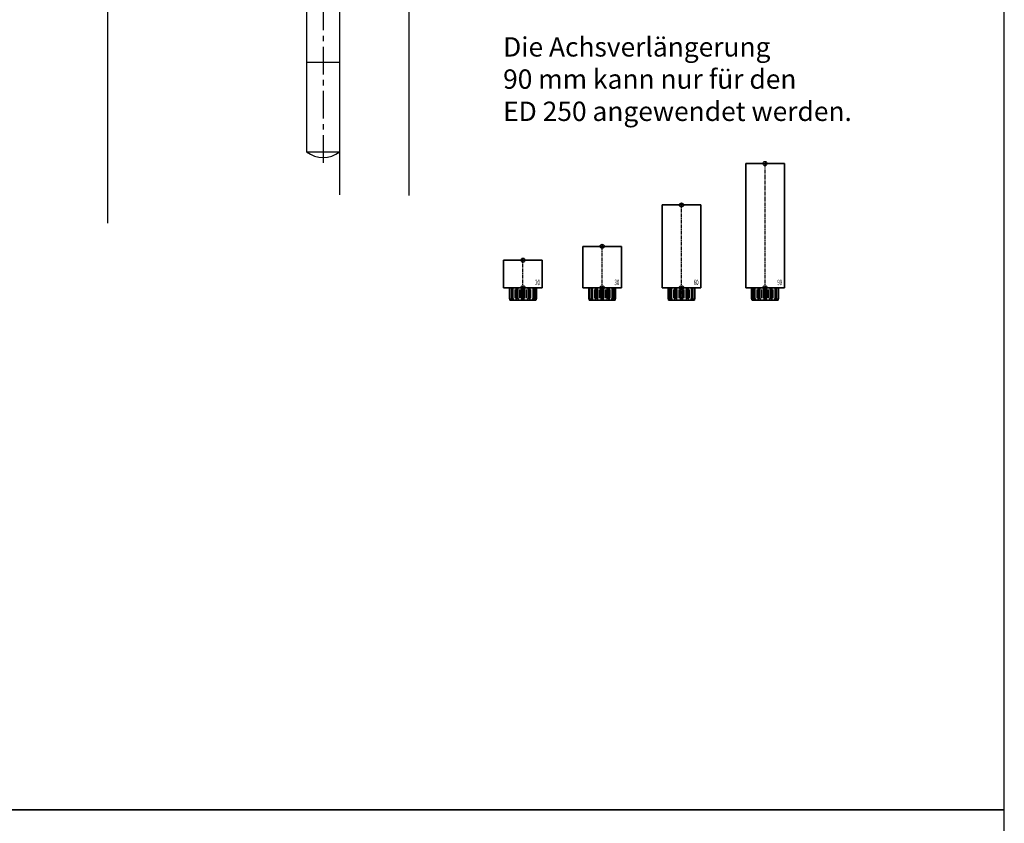
# Model space of a CAD drawing. Units: millimetres. Extents: x 0 to 2670, y 0 to 6262.
# Drawn here: x 1957 to 2670, y 2495 to 3077 of the extents above; entities that cross this region are included whole.
import ezdxf
from ezdxf.enums import TextEntityAlignment as Align

# ---------------------------------------------------------------- set-up
doc = ezdxf.new("R2010")
doc.units = ezdxf.units.MM
doc.linetypes.add('MITTEX2', pattern=[4, 2.5, -0.5, 0.5, -0.5])
for name, color, linetype in [('01_BLOCKFANG', 2, 'Continuous'), ('02_BEMASSUNG', 4, 'Continuous'), ('03_MITTELLINIE', 1, 'MITTEX2'), ('07_BESCHRIFTUNG', 2, 'Continuous'), ('09_BAU-VORGABE', 7, 'Continuous'), ('4', 7, 'Continuous'), ('Konstruktion', 31, 'Continuous')]:
    doc.layers.add(name, color=color, linetype=linetype)
doc.layers.add('AF', color=210, linetype='Continuous', plot=False)
doc.styles.add('Bemassungstext (DORMA)', font='isocpeur.ttf')
doc.styles.get("Standard").update_dxf_attribs({"font": 'arial.ttf'})

# ---------------------------------------------------------------- blocks, each defined once
blk = doc.blocks.new('BAND')
at = {"layer": '03_MITTELLINIE', "ltscale": 8}
blk.add_line((0, 10), (0, -140), dxfattribs=at)
at = {"layer": '09_BAU-VORGABE', "ltscale": 10}
blk.add_line((-12, -65), (12, -65), dxfattribs=at)
blk.add_lwpolyline([(12, 0), (-12, 0), (-12, -130), (12, -130)], close=True, dxfattribs=at)
for centre, start, end in [((0, -15.39538), 52.065211, 127.93479), ((0, -114.60462), 232.06521, 307.93479)]:
    blk.add_arc(centre, 19.51968, start, end, dxfattribs=at)
blk = doc.blocks.new('Blockfang')
at = {"layer": '01_BLOCKFANG'}
for p, q in [((-1.48, 0), (1.48, 0)), ((0, 1.48), (0, -1.48))]:
    blk.add_line(p, q, dxfattribs=at)
blk.add_circle((0, 0), 1.48, dxfattribs=at)
blk = doc.blocks.new('Tuer_SA')
at = {"layer": '09_BAU-VORGABE'}
h = blk.add_hatch(dxfattribs=at)
h.set_pattern_fill('ANSI33', color=256, scale=80, style=0)
h.set_pattern_definition([(45, (-2113.115, -599.467), (-14.14214, 14.14214), []), (45, (-2098.973, -599.467), (-14.14214, 14.14214), [10, -5])])
h.paths.add_polyline_path([(-50, 143.42), (319.02, 143.42), (319.02, 211.45), (-50, 211.45)])
at = {"layer": '03_MITTELLINIE', "ltscale": 10}
for p, q in [((0, 113.03), (-89.77, 113.03)), ((0, 83.03), (-89.77, 83.03)), ((0, 53.03), (-89.77, 53.03)), ((0, 43.03), (-89.77, 43.03)), ((0, 23.03), (-89.77, 23.03)), ((-1, 5), (-90.77, 5))]:
    blk.add_line(p, q, dxfattribs=at)
at = {"layer": '09_BAU-VORGABE'}
for p, q in [((319.02, 211.45), (-50, 211.45)), ((-50, 143.42), (319.02, 143.42)), ((-50, -323.55), (-50, 10)), ((-50, 10), (-35, 10)), ((-35, 10), (-35, -6.5)), ((-35, -6.5), (0, -6.5)), ((0, -6.5), (0, -324.02))]:
    blk.add_line(p, q, dxfattribs=at)
blk.add_lwpolyline([(0, 143.42), (0, 5), (-35, 5), (-35, 15), (-50, 15), (-50, 211.45)], dxfattribs=at)
at = {"layer": '01_BLOCKFANG'}
for p in [(0, 113.03), (0, 83.03), (0, 53.03), (0, 43.03), (0, 23.03)]:
    blk.add_blockref('Blockfang', p, dxfattribs=at)
at = {"layer": '09_BAU-VORGABE'}
blk.add_blockref('BAND', (-62, -162.42), dxfattribs=at)
at = {"layer": '02_BEMASSUNG', "char_height": 10, "attachment_point": 6, "style": 'Bemassungstext (DORMA)'}
for s, insert, width in [('Achsverl. 90', (-94.77, 113.59), 276.682), ('Achsverl. 60', (-94.77, 83.28), 276.682), ('Achsverl. 30 ', (-94.77, 54.14), 276.682), ('Achsverl. 20 ', (-94.77, 43.19), 276.682), ('Standard', (-94.77, 23.84), 276.682), ('UK Zarge', (-95.77, 6.08), 298.3543)]:
    blk.add_mtext(s, dxfattribs=dict(at, insert=insert, width=width))
blk = doc.blocks.new('HEBELAUGE_20_Kreuzberg')
at = {"color": 7, "linetype": 'Continuous', "lineweight": 35}
for p, q in [((-14, 20), (-14, 0)), ((-14, 20), (0, 20)), ((0, 20), (14, 20)), ((14, 0), (14, 20)), ((-14, 0), (0, 0)), ((-9.75, 0), (-9.75, -7.5)), ((-9.47, 0), (-9.47, -7.5)), ((-8.09, 0), (-8.09, -7.5)), ((-7.32, 0), (-7.32, -7.5)), ((-4.94, 0), (-4.94, -9)), ((-4.84, 0), (-4.84, -7.5)), ((-3.71, 0), (-3.71, -7.5)), ((-0.62, 0), (-0.62, -7.5)), ((0, 0), (14, 0)), ((0.62, 0), (0.62, -7.5)), ((3.71, 0), (3.71, -7.5)), ((4.84, 0), (4.84, -7.5)), ((4.94, -9), (4.94, 0)), ((7.32, 0), (7.32, -7.5)), ((8.09, 0), (8.09, -7.5)), ((9.47, 0), (9.47, -7.5)), ((9.75, 0), (9.75, -7.5)), ((-9.4, -9), (-9.75, -7.5)), ((-9.75, -7.5), (-9.47, -7.5)), ((-9.47, -7.5), (-8.99, -9)), ((-9.4, -9), (-8.99, -9)), ((-7.94, -9), (-8.09, -7.5)), ((-8.09, -7.5), (-7.32, -7.5)), ((-7.94, -9), (-6.8, -9)), ((-7.32, -7.5), (-6.8, -9)), ((-4.91, -9), (-4.84, -7.5)), ((-4.91, -9), (-3.27, -9)), ((-4.84, -7.5), (-3.71, -7.5)), ((-3.71, -7.5), (-3.27, -9)), ((-0.91, -9), (-0.62, -7.5)), ((-0.91, -9), (0.91, -9)), ((-0.62, -7.5), (0.62, -7.5)), ((0.62, -7.5), (0.91, -9)), ((3.27, -9), (3.71, -7.5)), ((3.27, -9), (4.91, -9)), ((3.71, -7.5), (4.84, -7.5)), ((4.84, -7.5), (4.91, -9)), ((6.8, -9), (7.32, -7.5)), ((6.8, -9), (7.94, -9)), ((7.32, -7.5), (8.09, -7.5)), ((8.09, -7.5), (7.94, -9)), ((8.99, -9), (9.47, -7.5)), ((8.99, -9), (9.4, -9)), ((9.75, -7.5), (9.4, -9)), ((9.47, -7.5), (9.75, -7.5))]:
    blk.add_line(p, q, dxfattribs=at)
at = {"color": 8, "linetype": 'Continuous', "lineweight": 18}
for p, q in [((-5.86, -1.35), (-5.86, -7.65)), ((-5.66, -1.35), (-5.66, -7.65)), ((-5, -1.35), (-5, -7.65)), ((-2.51, -1.35), (-2.51, -7.65)), ((-2.32, -1.35), (-2.32, -7.65)), ((-1.49, -1.35), (-1.49, -7.65)), ((-1.34, -1.35), (-1.34, -7.65)), ((1.34, -1.35), (1.34, -7.65)), ((1.49, -1.35), (1.49, -7.65)), ((2.32, -1.35), (2.32, -7.65)), ((2.51, -1.35), (2.51, -7.65)), ((5, -1.35), (5, -7.65)), ((5.66, -1.35), (5.66, -7.65)), ((5.86, -1.35), (5.86, -7.65)), ((-8.04, -8.14), (-8.04, -8.85)), ((8.04, -8.14), (8.04, -8.85))]:
    blk.add_line(p, q, dxfattribs=at)
at = {"color": 7, "linetype": 'Continuous', "lineweight": 35}
for points, knots in [([(-8.99, -9), (-8.81, -9), (-8.5, -9), (-8.18, -9), (-8.04, -9)], [0, 0, 0, 0, 0.570274, 1, 1, 1, 1]), ([(-8.04, -9), (-8.02, -9), (-7.99, -9), (-7.95, -9), (-7.94, -9)], [0, 0, 0, 0, 0.5277315, 1, 1, 1, 1]), ([(-6.8, -9), (-6.62, -9), (-6.3, -9), (-5.99, -9), (-5.86, -9)], [0, 0, 0, 0, 0.570274, 1, 1, 1, 1]), ([(-5.86, -9), (-5.84, -9), (-5.8, -9), (-5.73, -9), (-5.69, -9), (-5.66, -9)], [0, 0, 0, 0, 0.292746, 0.566098, 1, 1, 1, 1]), ([(-5.66, -9), (-5.54, -9), (-5.34, -9), (-5.12, -9), (-5.03, -9)], [0, 0, 0, 0, 0.584921, 1, 1, 1, 1]), ([(-3.27, -9), (-3.12, -9), (-2.85, -9), (-2.61, -9), (-2.51, -9)], [0, 0, 0, 0, 0.5702745, 1, 1, 1, 1]), ([(-2.51, -9), (-2.49, -9), (-2.46, -9), (-2.39, -9), (-2.35, -9), (-2.32, -9)], [0, 0, 0, 0, 0.292756, 0.566106, 1, 1, 1, 1]), ([(-2.32, -9), (-2.16, -9), (-1.89, -9), (-1.61, -9), (-1.49, -9)], [0, 0, 0, 0, 0.559963, 1, 1, 1, 1]), ([(-1.49, -9), (-1.47, -9), (-1.43, -9), (-1.37, -9), (-1.35, -9), (-1.34, -9)], [0, 0, 0, 0, 0.29273, 0.566098, 1, 1, 1, 1]), ([(-1.34, -9), (-1.27, -9), (-1.15, -9), (-0.98, -9), (-0.91, -9)], [0, 0, 0, 0, 0.5494377, 1, 1, 1, 1]), ([(0.91, -9), (1, -9), (1.17, -9), (1.29, -9), (1.34, -9)], [0, 0, 0, 0, 0.570272, 1, 1, 1, 1]), ([(1.34, -9), (1.34, -9), (1.36, -9), (1.41, -9), (1.46, -9), (1.49, -9)], [0, 0, 0, 0, 0.292753, 0.566104, 1, 1, 1, 1]), ([(1.49, -9), (1.64, -9), (1.92, -9), (2.2, -9), (2.32, -9)], [0, 0, 0, 0, 0.559961, 1, 1, 1, 1]), ([(2.32, -9), (2.34, -9), (2.37, -9), (2.44, -9), (2.48, -9), (2.51, -9)], [0, 0, 0, 0, 0.292726, 0.566098, 1, 1, 1, 1]), ([(2.51, -9), (2.64, -9), (2.88, -9), (3.15, -9), (3.27, -9)], [0, 0, 0, 0, 0.5494352, 1, 1, 1, 1]), ([(5.03, -9), (5.14, -9), (5.36, -9), (5.57, -9), (5.66, -9)], [0, 0, 0, 0, 0.541053, 1, 1, 1, 1]), ([(5.66, -9), (5.68, -9), (5.71, -9), (5.78, -9), (5.83, -9), (5.86, -9)], [0, 0, 0, 0, 0.2927298, 0.5660828, 1, 1, 1, 1]), ([(5.86, -9), (6.03, -9), (6.34, -9), (6.66, -9), (6.8, -9)], [0, 0, 0, 0, 0.549437, 1, 1, 1, 1]), ([(7.94, -9), (7.95, -9), (7.97, -9), (8.01, -9), (8.04, -9)], [0, 0, 0, 0, 0.227715, 1, 1, 1, 1]), ([(8.04, -9), (8.22, -9), (8.54, -9), (8.85, -9), (8.99, -9)], [0, 0, 0, 0, 0.549434, 1, 1, 1, 1])]:
    blk.add_open_spline(points, degree=3, knots=knots, dxfattribs=at)
at = {"layer": '03_MITTELLINIE'}
blk.add_line((0, -9), (0, 21.48), dxfattribs=at)
at = {"layer": '01_BLOCKFANG'}
for p in [(0, 20), (0, 0)]:
    blk.add_blockref('Blockfang', p, dxfattribs=at)
at = {"layer": '07_BESCHRIFTUNG', "width": 0.5625}
blk.add_text('20', height=4, dxfattribs=at).set_placement((10.61, 3.9), align=Align.MIDDLE_CENTER)
blk = doc.blocks.new('HEBELAUGE_30_Kreuzberg')
at = {"color": 7, "linetype": 'Continuous', "lineweight": 35}
for p, q in [((-14, 30), (-14, 0)), ((-14, 30), (0, 30)), ((0, 30), (14, 30)), ((14, 0), (14, 30)), ((-14, 0), (0, 0)), ((-9.75, -7.5), (-9.75, 0)), ((-9.47, -7.5), (-9.47, 0)), ((-8.09, -7.5), (-8.09, 0)), ((-7.32, -7.5), (-7.32, 0)), ((-4.94, 0), (-4.94, -9)), ((-4.84, -7.5), (-4.84, 0)), ((-3.71, -7.5), (-3.71, 0)), ((-0.62, -7.5), (-0.62, 0)), ((0, 0), (14, 0)), ((0.62, -7.5), (0.62, 0)), ((3.71, -7.5), (3.71, 0)), ((4.84, -7.5), (4.84, 0)), ((4.94, -9), (4.94, 0)), ((7.32, -7.5), (7.32, 0)), ((8.09, -7.5), (8.09, 0)), ((9.47, -7.5), (9.47, 0)), ((9.75, -7.5), (9.75, 0)), ((-9.4, -9), (-9.75, -7.5)), ((-9.47, -7.5), (-9.75, -7.5)), ((-9.47, -7.5), (-8.99, -9)), ((-8.99, -9), (-9.4, -9)), ((-7.94, -9), (-8.09, -7.5)), ((-7.32, -7.5), (-8.09, -7.5)), ((-6.8, -9), (-7.94, -9)), ((-7.32, -7.5), (-6.8, -9)), ((-4.91, -9), (-4.84, -7.5)), ((-3.27, -9), (-4.91, -9)), ((-3.71, -7.5), (-4.84, -7.5)), ((-3.71, -7.5), (-3.27, -9)), ((-0.91, -9), (-0.62, -7.5)), ((0.91, -9), (-0.91, -9)), ((0.62, -7.5), (-0.62, -7.5)), ((0.62, -7.5), (0.91, -9)), ((3.27, -9), (3.71, -7.5)), ((4.91, -9), (3.27, -9)), ((4.84, -7.5), (3.71, -7.5)), ((4.84, -7.5), (4.91, -9)), ((6.8, -9), (7.32, -7.5)), ((7.94, -9), (6.8, -9)), ((8.09, -7.5), (7.32, -7.5)), ((8.09, -7.5), (7.94, -9)), ((8.99, -9), (9.47, -7.5)), ((9.4, -9), (8.99, -9)), ((9.75, -7.5), (9.4, -9)), ((9.75, -7.5), (9.47, -7.5))]:
    blk.add_line(p, q, dxfattribs=at)
at = {"color": 8, "linetype": 'Continuous', "lineweight": 18}
for p, q in [((-5.86, -7.65), (-5.86, -1.35)), ((-5.66, -7.65), (-5.66, -1.35)), ((-5, -7.65), (-5, -1.35)), ((-2.51, -7.65), (-2.51, -1.35)), ((-2.32, -7.65), (-2.32, -1.35)), ((-1.49, -7.65), (-1.49, -1.35)), ((-1.34, -7.65), (-1.34, -1.35)), ((1.34, -7.65), (1.34, -1.35)), ((1.49, -7.65), (1.49, -1.35)), ((2.32, -7.65), (2.32, -1.35)), ((2.51, -7.65), (2.51, -1.35)), ((5, -7.65), (5, -1.35)), ((5.66, -7.65), (5.66, -1.35)), ((5.86, -7.65), (5.86, -1.35)), ((-8.04, -8.85), (-8.04, -8.14)), ((8.04, -8.85), (8.04, -8.14))]:
    blk.add_line(p, q, dxfattribs=at)
at = {"color": 7, "linetype": 'Continuous', "lineweight": 35}
for points, knots in [([(-8.99, -9), (-8.81, -9), (-8.5, -9), (-8.18, -9), (-8.04, -9)], [0, 0, 0, 0, 0.570273, 1, 1, 1, 1]), ([(-8.04, -9), (-8.03, -9), (-7.99, -9), (-7.95, -9), (-7.94, -9), (-7.94, -9)], [0, 0, 0, 0, 0.507772, 0.992234, 1, 1, 1, 1]), ([(-6.8, -9), (-6.62, -9), (-6.3, -9), (-5.99, -9), (-5.86, -9)], [0, 0, 0, 0, 0.570274, 1, 1, 1, 1]), ([(-5.86, -9), (-5.84, -9), (-5.8, -9), (-5.73, -9), (-5.69, -9), (-5.66, -9)], [0, 0, 0, 0, 0.282286, 0.551617, 1, 1, 1, 1]), ([(-5.66, -9), (-5.54, -9), (-5.34, -9), (-5.12, -9), (-5.03, -9)], [0, 0, 0, 0, 0.584922, 1, 1, 1, 1]), ([(-3.27, -9), (-3.12, -9), (-2.85, -9), (-2.61, -9), (-2.51, -9)], [0, 0, 0, 0, 0.570274, 1, 1, 1, 1]), ([(-2.51, -9), (-2.49, -9), (-2.46, -9), (-2.4, -9), (-2.35, -9), (-2.32, -9)], [0, 0, 0, 0, 0.282286, 0.551616, 1, 1, 1, 1]), ([(-2.32, -9), (-2.16, -9), (-1.89, -9), (-1.61, -9), (-1.49, -9)], [0, 0, 0, 0, 0.559964, 1, 1, 1, 1]), ([(-1.49, -9), (-1.47, -9), (-1.43, -9), (-1.37, -9), (-1.35, -9), (-1.34, -9)], [0, 0, 0, 0, 0.282282, 0.551603, 1, 1, 1, 1]), ([(-1.34, -9), (-1.27, -9), (-1.15, -9), (-0.98, -9), (-0.91, -9)], [0, 0, 0, 0, 0.549437, 1, 1, 1, 1]), ([(0.91, -9), (1, -9), (1.17, -9), (1.29, -9), (1.34, -9)], [0, 0, 0, 0, 0.570273, 1, 1, 1, 1]), ([(1.34, -9), (1.34, -9), (1.36, -9), (1.41, -9), (1.46, -9), (1.49, -9)], [0, 0, 0, 0, 0.2822874, 0.5516145, 1, 1, 1, 1]), ([(1.49, -9), (1.64, -9), (1.92, -9), (2.2, -9), (2.32, -9)], [0, 0, 0, 0, 0.5599636, 1, 1, 1, 1]), ([(2.32, -9), (2.33, -9), (2.37, -9), (2.44, -9), (2.48, -9), (2.51, -9)], [0, 0, 0, 0, 0.282281, 0.551601, 1, 1, 1, 1]), ([(2.51, -9), (2.64, -9), (2.88, -9), (3.15, -9), (3.27, -9)], [0, 0, 0, 0, 0.5494369, 1, 1, 1, 1]), ([(5.03, -9), (5.14, -9), (5.36, -9), (5.57, -9), (5.66, -9)], [0, 0, 0, 0, 0.541054, 1, 1, 1, 1]), ([(5.66, -9), (5.68, -9), (5.71, -9), (5.78, -9), (5.83, -9), (5.86, -9)], [0, 0, 0, 0, 0.282281, 0.5516, 1, 1, 1, 1]), ([(5.86, -9), (6.03, -9), (6.34, -9), (6.66, -9), (6.8, -9)], [0, 0, 0, 0, 0.549437, 1, 1, 1, 1]), ([(7.94, -9), (7.95, -9), (7.97, -9), (8.01, -9), (8.04, -9)], [0, 0, 0, 0, 0.199393, 1, 1, 1, 1]), ([(8.04, -9), (8.22, -9), (8.54, -9), (8.85, -9), (8.99, -9)], [0, 0, 0, 0, 0.549437, 1, 1, 1, 1])]:
    blk.add_open_spline(points, degree=3, knots=knots, dxfattribs=at)
at = {"layer": '03_MITTELLINIE'}
blk.add_line((0, -9), (0, 31.48), dxfattribs=at)
at = {"layer": '01_BLOCKFANG'}
for p in [(0, 30), (0, 0)]:
    blk.add_blockref('Blockfang', p, dxfattribs=at)
at = {"layer": '07_BESCHRIFTUNG', "width": 0.5625}
blk.add_text('30', height=4, dxfattribs=at).set_placement((10.61, 3.9), align=Align.MIDDLE_CENTER)
blk = doc.blocks.new('HEBELAUGE_60_Kreuzberg')
at = {"color": 7, "linetype": 'Continuous', "lineweight": 35}
for p, q in [((-14, 60), (-14, 0)), ((-14, 60), (0, 60)), ((0, 60), (14, 60)), ((14, 0), (14, 60)), ((-14, 0), (0, 0)), ((-9.75, 0), (-9.75, -7.5)), ((-9.47, 0), (-9.47, -7.5)), ((-8.09, 0), (-8.09, -7.5)), ((-7.32, 0), (-7.32, -7.5)), ((-4.94, 0), (-4.94, -9)), ((-4.84, 0), (-4.84, -7.5)), ((-3.71, 0), (-3.71, -7.5)), ((-0.62, 0), (-0.62, -7.5)), ((0, 0), (14, 0)), ((0.62, 0), (0.62, -7.5)), ((3.71, 0), (3.71, -7.5)), ((4.84, 0), (4.84, -7.5)), ((4.94, -9), (4.94, 0)), ((7.32, 0), (7.32, -7.5)), ((8.09, 0), (8.09, -7.5)), ((9.47, 0), (9.47, -7.5)), ((9.75, 0), (9.75, -7.5)), ((-9.4, -9), (-9.75, -7.5)), ((-9.75, -7.5), (-9.47, -7.5)), ((-9.47, -7.5), (-8.99, -9)), ((-9.4, -9), (-8.99, -9)), ((-7.94, -9), (-8.09, -7.5)), ((-8.09, -7.5), (-7.32, -7.5)), ((-7.94, -9), (-6.8, -9)), ((-7.32, -7.5), (-6.8, -9)), ((-4.91, -9), (-4.84, -7.5)), ((-4.91, -9), (-3.27, -9)), ((-4.84, -7.5), (-3.71, -7.5)), ((-3.71, -7.5), (-3.27, -9)), ((-0.91, -9), (-0.62, -7.5)), ((-0.91, -9), (0.91, -9)), ((-0.62, -7.5), (0.62, -7.5)), ((0.62, -7.5), (0.91, -9)), ((3.27, -9), (3.71, -7.5)), ((3.27, -9), (4.91, -9)), ((3.71, -7.5), (4.84, -7.5)), ((4.84, -7.5), (4.91, -9)), ((6.8, -9), (7.32, -7.5)), ((6.8, -9), (7.94, -9)), ((7.32, -7.5), (8.09, -7.5)), ((8.09, -7.5), (7.94, -9)), ((8.99, -9), (9.47, -7.5)), ((8.99, -9), (9.4, -9)), ((9.75, -7.5), (9.4, -9)), ((9.47, -7.5), (9.75, -7.5))]:
    blk.add_line(p, q, dxfattribs=at)
at = {"color": 8, "linetype": 'Continuous', "lineweight": 18}
for p, q in [((-5.86, -1.35), (-5.86, -7.65)), ((-5.66, -1.35), (-5.66, -7.65)), ((-5, -1.35), (-5, -7.65)), ((-2.51, -1.35), (-2.51, -7.65)), ((-2.32, -1.35), (-2.32, -7.65)), ((-1.49, -1.35), (-1.49, -7.65)), ((-1.34, -1.35), (-1.34, -7.65)), ((1.34, -1.35), (1.34, -7.65)), ((1.49, -1.35), (1.49, -7.65)), ((2.32, -1.35), (2.32, -7.65)), ((2.51, -1.35), (2.51, -7.65)), ((5, -1.35), (5, -7.65)), ((5.66, -1.35), (5.66, -7.65)), ((5.86, -1.35), (5.86, -7.65)), ((-8.04, -8.14), (-8.04, -8.85)), ((8.04, -8.14), (8.04, -8.85))]:
    blk.add_line(p, q, dxfattribs=at)
at = {"color": 7, "linetype": 'Continuous', "lineweight": 35}
for points, knots in [([(-8.99, -9), (-8.81, -9), (-8.5, -9), (-8.18, -9), (-8.04, -9)], [0, 0, 0, 0, 0.570273, 1, 1, 1, 1]), ([(-8.04, -9), (-8.02, -9), (-7.99, -9), (-7.95, -9), (-7.94, -9)], [0, 0, 0, 0, 0.5277172, 1, 1, 1, 1]), ([(-6.8, -9), (-6.62, -9), (-6.3, -9), (-5.99, -9), (-5.86, -9)], [0, 0, 0, 0, 0.570274, 1, 1, 1, 1]), ([(-5.86, -9), (-5.84, -9), (-5.8, -9), (-5.73, -9), (-5.69, -9), (-5.66, -9)], [0, 0, 0, 0, 0.2927634, 0.5661143, 1, 1, 1, 1]), ([(-5.66, -9), (-5.54, -9), (-5.34, -9), (-5.12, -9), (-5.03, -9)], [0, 0, 0, 0, 0.584922, 1, 1, 1, 1]), ([(-3.27, -9), (-3.12, -9), (-2.85, -9), (-2.61, -9), (-2.51, -9)], [0, 0, 0, 0, 0.5702745, 1, 1, 1, 1]), ([(-2.51, -9), (-2.49, -9), (-2.46, -9), (-2.39, -9), (-2.35, -9), (-2.32, -9)], [0, 0, 0, 0, 0.292751, 0.566113, 1, 1, 1, 1]), ([(-2.32, -9), (-2.16, -9), (-1.89, -9), (-1.61, -9), (-1.49, -9)], [0, 0, 0, 0, 0.559965, 1, 1, 1, 1]), ([(-1.49, -9), (-1.47, -9), (-1.43, -9), (-1.37, -9), (-1.35, -9), (-1.34, -9)], [0, 0, 0, 0, 0.292743, 0.566094, 1, 1, 1, 1]), ([(-1.34, -9), (-1.27, -9), (-1.15, -9), (-0.98, -9), (-0.91, -9)], [0, 0, 0, 0, 0.549437, 1, 1, 1, 1]), ([(0.91, -9), (1, -9), (1.17, -9), (1.29, -9), (1.34, -9)], [0, 0, 0, 0, 0.570273, 1, 1, 1, 1]), ([(1.34, -9), (1.34, -9), (1.36, -9), (1.41, -9), (1.46, -9), (1.49, -9)], [0, 0, 0, 0, 0.292747, 0.5661, 1, 1, 1, 1]), ([(1.49, -9), (1.64, -9), (1.92, -9), (2.2, -9), (2.32, -9)], [0, 0, 0, 0, 0.559963, 1, 1, 1, 1]), ([(2.32, -9), (2.34, -9), (2.37, -9), (2.44, -9), (2.48, -9), (2.51, -9)], [0, 0, 0, 0, 0.292731, 0.56609, 1, 1, 1, 1]), ([(2.51, -9), (2.64, -9), (2.88, -9), (3.15, -9), (3.27, -9)], [0, 0, 0, 0, 0.549438, 1, 1, 1, 1]), ([(5.03, -9), (5.14, -9), (5.36, -9), (5.57, -9), (5.66, -9)], [0, 0, 0, 0, 0.541056, 1, 1, 1, 1]), ([(5.66, -9), (5.68, -9), (5.71, -9), (5.78, -9), (5.83, -9), (5.86, -9)], [0, 0, 0, 0, 0.29273, 0.5661, 1, 1, 1, 1]), ([(5.86, -9), (6.03, -9), (6.34, -9), (6.66, -9), (6.8, -9)], [0, 0, 0, 0, 0.549437, 1, 1, 1, 1]), ([(7.94, -9), (7.95, -9), (7.97, -9), (8.01, -9), (8.04, -9)], [0, 0, 0, 0, 0.227722, 1, 1, 1, 1]), ([(8.04, -9), (8.22, -9), (8.54, -9), (8.85, -9), (8.99, -9)], [0, 0, 0, 0, 0.549437, 1, 1, 1, 1])]:
    blk.add_open_spline(points, degree=3, knots=knots, dxfattribs=at)
at = {"layer": '03_MITTELLINIE'}
blk.add_line((0, -9), (0, 61.48), dxfattribs=at)
at = {"layer": '01_BLOCKFANG'}
for p in [(0, 60), (0, 0)]:
    blk.add_blockref('Blockfang', p, dxfattribs=at)
at = {"layer": '07_BESCHRIFTUNG', "width": 0.5625}
blk.add_text('60', height=4, dxfattribs=at).set_placement((10.61, 3.9), align=Align.MIDDLE_CENTER)
blk = doc.blocks.new('HEBELAUGE_90_Kreuzberg')
at = {"color": 7, "linetype": 'Continuous', "lineweight": 35}
for p, q in [((-14, 90), (-14, 0)), ((-14, 90), (0, 90)), ((0, 90), (14, 90)), ((14, 0), (14, 90)), ((-14, 0), (0, 0)), ((-9.75, 0), (-9.75, -7.5)), ((-9.47, 0), (-9.47, -7.5)), ((-8.09, 0), (-8.09, -7.5)), ((-7.32, 0), (-7.32, -7.5)), ((-4.94, 0), (-4.94, -9)), ((-4.84, 0), (-4.84, -7.5)), ((-3.71, 0), (-3.71, -7.5)), ((-0.62, 0), (-0.62, -7.5)), ((0, 0), (14, 0)), ((0.62, 0), (0.62, -7.5)), ((3.71, 0), (3.71, -7.5)), ((4.84, 0), (4.84, -7.5)), ((4.94, -9), (4.94, 0)), ((7.32, 0), (7.32, -7.5)), ((8.09, 0), (8.09, -7.5)), ((9.47, 0), (9.47, -7.5)), ((9.75, 0), (9.75, -7.5)), ((-9.4, -9), (-9.75, -7.5)), ((-9.75, -7.5), (-9.47, -7.5)), ((-9.47, -7.5), (-8.99, -9)), ((-9.4, -9), (-8.99, -9)), ((-7.94, -9), (-8.09, -7.5)), ((-8.09, -7.5), (-7.32, -7.5)), ((-7.94, -9), (-6.8, -9)), ((-7.32, -7.5), (-6.8, -9)), ((-4.91, -9), (-4.84, -7.5)), ((-4.91, -9), (-3.27, -9)), ((-4.84, -7.5), (-3.71, -7.5)), ((-3.71, -7.5), (-3.27, -9)), ((-0.91, -9), (-0.62, -7.5)), ((-0.91, -9), (0.91, -9)), ((-0.62, -7.5), (0.62, -7.5)), ((0.62, -7.5), (0.91, -9)), ((3.27, -9), (3.71, -7.5)), ((3.27, -9), (4.91, -9)), ((3.71, -7.5), (4.84, -7.5)), ((4.84, -7.5), (4.91, -9)), ((6.8, -9), (7.32, -7.5)), ((6.8, -9), (7.94, -9)), ((7.32, -7.5), (8.09, -7.5)), ((8.09, -7.5), (7.94, -9)), ((8.99, -9), (9.47, -7.5)), ((8.99, -9), (9.4, -9)), ((9.75, -7.5), (9.4, -9)), ((9.47, -7.5), (9.75, -7.5))]:
    blk.add_line(p, q, dxfattribs=at)
at = {"color": 8, "linetype": 'Continuous', "lineweight": 18}
for p, q in [((-5.86, -1.35), (-5.86, -7.65)), ((-5.66, -1.35), (-5.66, -7.65)), ((-5, -1.35), (-5, -7.65)), ((-2.51, -1.35), (-2.51, -7.65)), ((-2.32, -1.35), (-2.32, -7.65)), ((-1.49, -1.35), (-1.49, -7.65)), ((-1.34, -1.35), (-1.34, -7.65)), ((1.34, -1.35), (1.34, -7.65)), ((1.49, -1.35), (1.49, -7.65)), ((2.32, -1.35), (2.32, -7.65)), ((2.51, -1.35), (2.51, -7.65)), ((5, -1.35), (5, -7.65)), ((5.66, -1.35), (5.66, -7.65)), ((5.86, -1.35), (5.86, -7.65)), ((-8.04, -8.14), (-8.04, -8.85)), ((8.04, -8.14), (8.04, -8.85))]:
    blk.add_line(p, q, dxfattribs=at)
at = {"color": 7, "linetype": 'Continuous', "lineweight": 35}
for points, knots in [([(-8.04, -9), (-8.22, -9), (-8.54, -9), (-8.85, -9), (-8.99, -9)], [0, 0, 0, 0, 0.54944, 1, 1, 1, 1]), ([(-7.94, -9), (-7.95, -9), (-7.97, -9), (-8.01, -9), (-8.04, -9)], [0, 0, 0, 0, 0.199427, 1, 1, 1, 1]), ([(-5.86, -9), (-6.03, -9), (-6.34, -9), (-6.66, -9), (-6.8, -9)], [0, 0, 0, 0, 0.5494403, 1, 1, 1, 1]), ([(-5.66, -9), (-5.68, -9), (-5.71, -9), (-5.78, -9), (-5.83, -9), (-5.86, -9)], [0, 0, 0, 0, 0.282299, 0.551622, 1, 1, 1, 1]), ([(-5.03, -9), (-5.14, -9), (-5.36, -9), (-5.57, -9), (-5.66, -9)], [0, 0, 0, 0, 0.541056, 1, 1, 1, 1]), ([(-2.51, -9), (-2.64, -9), (-2.88, -9), (-3.15, -9), (-3.27, -9)], [0, 0, 0, 0, 0.5494356, 1, 1, 1, 1]), ([(-2.32, -9), (-2.33, -9), (-2.37, -9), (-2.44, -9), (-2.48, -9), (-2.51, -9)], [0, 0, 0, 0, 0.282289, 0.551594, 1, 1, 1, 1]), ([(-1.49, -9), (-1.64, -9), (-1.92, -9), (-2.2, -9), (-2.32, -9)], [0, 0, 0, 0, 0.559963, 1, 1, 1, 1]), ([(-1.34, -9), (-1.34, -9), (-1.36, -9), (-1.41, -9), (-1.46, -9), (-1.49, -9)], [0, 0, 0, 0, 0.28228, 0.551631, 1, 1, 1, 1]), ([(-0.91, -9), (-1, -9), (-1.17, -9), (-1.29, -9), (-1.34, -9)], [0, 0, 0, 0, 0.570272, 1, 1, 1, 1]), ([(1.34, -9), (1.27, -9), (1.15, -9), (0.98, -9), (0.91, -9)], [0, 0, 0, 0, 0.549437, 1, 1, 1, 1]), ([(1.49, -9), (1.47, -9), (1.43, -9), (1.37, -9), (1.35, -9), (1.34, -9)], [0, 0, 0, 0, 0.28227, 0.551598, 1, 1, 1, 1]), ([(2.32, -9), (2.16, -9), (1.89, -9), (1.61, -9), (1.49, -9)], [0, 0, 0, 0, 0.559963, 1, 1, 1, 1]), ([(2.51, -9), (2.49, -9), (2.46, -9), (2.4, -9), (2.35, -9), (2.32, -9)], [0, 0, 0, 0, 0.282286, 0.551611, 1, 1, 1, 1]), ([(3.27, -9), (3.12, -9), (2.85, -9), (2.61, -9), (2.51, -9)], [0, 0, 0, 0, 0.570271, 1, 1, 1, 1]), ([(5.66, -9), (5.54, -9), (5.34, -9), (5.12, -9), (5.03, -9)], [0, 0, 0, 0, 0.584923, 1, 1, 1, 1]), ([(5.86, -9), (5.84, -9), (5.8, -9), (5.73, -9), (5.69, -9), (5.66, -9)], [0, 0, 0, 0, 0.282289, 0.551602, 1, 1, 1, 1]), ([(6.8, -9), (6.62, -9), (6.3, -9), (5.99, -9), (5.86, -9)], [0, 0, 0, 0, 0.570274, 1, 1, 1, 1]), ([(8.04, -9), (8.03, -9), (7.99, -9), (7.95, -9), (7.94, -9), (7.94, -9)], [0, 0, 0, 0, 0.507803, 0.992224, 1, 1, 1, 1]), ([(8.99, -9), (8.81, -9), (8.5, -9), (8.18, -9), (8.04, -9)], [0, 0, 0, 0, 0.570275, 1, 1, 1, 1])]:
    blk.add_open_spline(points, degree=3, knots=knots, dxfattribs=at)
at = {"layer": '03_MITTELLINIE'}
blk.add_line((0, -9), (0, 91.48), dxfattribs=at)
at = {"layer": '01_BLOCKFANG'}
for p in [(0, 90), (0, 0)]:
    blk.add_blockref('Blockfang', p, dxfattribs=at)
at = {"layer": '07_BESCHRIFTUNG', "width": 0.5625}
blk.add_text('90', height=4, dxfattribs=at).set_placement((10.61, 3.9), align=Align.MIDDLE_CENTER)
blk = doc.blocks.new('*U79')
at = {"color": 7, "linetype": 'Continuous', "lineweight": 35}
for p, q in [((-14, 20), (-14, 0)), ((-14, 20), (0, 20)), ((0, 20), (14, 20)), ((14, 0), (14, 20)), ((-14, 0), (0, 0)), ((-9.75, 0), (-9.75, -7.5)), ((-9.47, 0), (-9.47, -7.5)), ((-8.09, 0), (-8.09, -7.5)), ((-7.32, 0), (-7.32, -7.5)), ((-4.94, 0), (-4.94, -9)), ((-4.84, 0), (-4.84, -7.5)), ((-3.71, 0), (-3.71, -7.5)), ((-0.62, 0), (-0.62, -7.5)), ((0, 0), (14, 0)), ((0.62, 0), (0.62, -7.5)), ((3.71, 0), (3.71, -7.5)), ((4.84, 0), (4.84, -7.5)), ((4.94, -9), (4.94, 0)), ((7.32, 0), (7.32, -7.5)), ((8.09, 0), (8.09, -7.5)), ((9.47, 0), (9.47, -7.5)), ((9.75, 0), (9.75, -7.5)), ((-9.4, -9), (-9.75, -7.5)), ((-9.75, -7.5), (-9.47, -7.5)), ((-9.47, -7.5), (-8.99, -9)), ((-9.4, -9), (-8.99, -9)), ((-7.94, -9), (-8.09, -7.5)), ((-8.09, -7.5), (-7.32, -7.5)), ((-7.94, -9), (-6.8, -9)), ((-7.32, -7.5), (-6.8, -9)), ((-4.91, -9), (-4.84, -7.5)), ((-4.91, -9), (-3.27, -9)), ((-4.84, -7.5), (-3.71, -7.5)), ((-3.71, -7.5), (-3.27, -9)), ((-0.91, -9), (-0.62, -7.5)), ((-0.91, -9), (0.91, -9)), ((-0.62, -7.5), (0.62, -7.5)), ((0.62, -7.5), (0.91, -9)), ((3.27, -9), (3.71, -7.5)), ((3.27, -9), (4.91, -9)), ((3.71, -7.5), (4.84, -7.5)), ((4.84, -7.5), (4.91, -9)), ((6.8, -9), (7.32, -7.5)), ((6.8, -9), (7.94, -9)), ((7.32, -7.5), (8.09, -7.5)), ((8.09, -7.5), (7.94, -9)), ((8.99, -9), (9.47, -7.5)), ((8.99, -9), (9.4, -9)), ((9.75, -7.5), (9.4, -9)), ((9.47, -7.5), (9.75, -7.5))]:
    blk.add_line(p, q, dxfattribs=at)
at = {"color": 8, "linetype": 'Continuous', "lineweight": 18}
for p, q in [((-5.86, -1.35), (-5.86, -7.65)), ((-5.66, -1.35), (-5.66, -7.65)), ((-5, -1.35), (-5, -7.65)), ((-2.51, -1.35), (-2.51, -7.65)), ((-2.32, -1.35), (-2.32, -7.65)), ((-1.49, -1.35), (-1.49, -7.65)), ((-1.34, -1.35), (-1.34, -7.65)), ((1.34, -1.35), (1.34, -7.65)), ((1.49, -1.35), (1.49, -7.65)), ((2.32, -1.35), (2.32, -7.65)), ((2.51, -1.35), (2.51, -7.65)), ((5, -1.35), (5, -7.65)), ((5.66, -1.35), (5.66, -7.65)), ((5.86, -1.35), (5.86, -7.65)), ((-8.04, -8.14), (-8.04, -8.85)), ((8.04, -8.14), (8.04, -8.85))]:
    blk.add_line(p, q, dxfattribs=at)
at = {"color": 7, "linetype": 'Continuous', "lineweight": 35}
for points, knots in [([(-8.04, -9), (-8.22, -9), (-8.54, -9), (-8.85, -9), (-8.99, -9)], [0, 0, 0, 0, 0.54944, 1, 1, 1, 1]), ([(-7.94, -9), (-7.95, -9), (-7.97, -9), (-8.01, -9), (-8.04, -9)], [0, 0, 0, 0, 0.199427, 1, 1, 1, 1]), ([(-5.86, -9), (-6.03, -9), (-6.34, -9), (-6.66, -9), (-6.8, -9)], [0, 0, 0, 0, 0.5494403, 1, 1, 1, 1]), ([(-5.66, -9), (-5.68, -9), (-5.71, -9), (-5.78, -9), (-5.83, -9), (-5.86, -9)], [0, 0, 0, 0, 0.282299, 0.551622, 1, 1, 1, 1]), ([(-5.03, -9), (-5.14, -9), (-5.36, -9), (-5.57, -9), (-5.66, -9)], [0, 0, 0, 0, 0.541056, 1, 1, 1, 1]), ([(-2.51, -9), (-2.64, -9), (-2.88, -9), (-3.15, -9), (-3.27, -9)], [0, 0, 0, 0, 0.5494356, 1, 1, 1, 1]), ([(-2.32, -9), (-2.33, -9), (-2.37, -9), (-2.44, -9), (-2.48, -9), (-2.51, -9)], [0, 0, 0, 0, 0.282289, 0.551594, 1, 1, 1, 1]), ([(-1.49, -9), (-1.64, -9), (-1.92, -9), (-2.2, -9), (-2.32, -9)], [0, 0, 0, 0, 0.559963, 1, 1, 1, 1]), ([(-1.34, -9), (-1.34, -9), (-1.36, -9), (-1.41, -9), (-1.46, -9), (-1.49, -9)], [0, 0, 0, 0, 0.28228, 0.551631, 1, 1, 1, 1]), ([(-0.91, -9), (-1, -9), (-1.17, -9), (-1.29, -9), (-1.34, -9)], [0, 0, 0, 0, 0.570272, 1, 1, 1, 1]), ([(1.34, -9), (1.27, -9), (1.15, -9), (0.98, -9), (0.91, -9)], [0, 0, 0, 0, 0.549437, 1, 1, 1, 1]), ([(1.49, -9), (1.47, -9), (1.43, -9), (1.37, -9), (1.35, -9), (1.34, -9)], [0, 0, 0, 0, 0.28227, 0.551598, 1, 1, 1, 1]), ([(2.32, -9), (2.16, -9), (1.89, -9), (1.61, -9), (1.49, -9)], [0, 0, 0, 0, 0.559963, 1, 1, 1, 1]), ([(2.51, -9), (2.49, -9), (2.46, -9), (2.4, -9), (2.35, -9), (2.32, -9)], [0, 0, 0, 0, 0.282286, 0.551611, 1, 1, 1, 1]), ([(3.27, -9), (3.12, -9), (2.85, -9), (2.61, -9), (2.51, -9)], [0, 0, 0, 0, 0.570271, 1, 1, 1, 1]), ([(5.66, -9), (5.54, -9), (5.34, -9), (5.12, -9), (5.03, -9)], [0, 0, 0, 0, 0.584923, 1, 1, 1, 1]), ([(5.86, -9), (5.84, -9), (5.8, -9), (5.73, -9), (5.69, -9), (5.66, -9)], [0, 0, 0, 0, 0.282289, 0.551602, 1, 1, 1, 1]), ([(6.8, -9), (6.62, -9), (6.3, -9), (5.99, -9), (5.86, -9)], [0, 0, 0, 0, 0.570274, 1, 1, 1, 1]), ([(8.04, -9), (8.03, -9), (7.99, -9), (7.95, -9), (7.94, -9), (7.94, -9)], [0, 0, 0, 0, 0.507803, 0.992224, 1, 1, 1, 1]), ([(8.99, -9), (8.81, -9), (8.5, -9), (8.18, -9), (8.04, -9)], [0, 0, 0, 0, 0.570275, 1, 1, 1, 1])]:
    blk.add_open_spline(points, degree=3, knots=knots, dxfattribs=at)
at = {"layer": '03_MITTELLINIE'}
blk.add_line((0, -9), (0, 21.48), dxfattribs=at)
at = {"layer": '01_BLOCKFANG'}
for p in [(0, 20), (0, 0)]:
    blk.add_blockref('Blockfang', p, dxfattribs=at)
blk = doc.blocks.new('Tür Frontansicht BGS 2flg. EN 7')
at = {"layer": '4', "color": 254, "linetype": 'Continuous'}
blk.add_line((1992.97, 448.72), (1992.97, 0), dxfattribs=at)

msp = doc.modelspace()

# ---------------------------------------------------------------- linework, layer by layer
at = {"layer": 'AF'}
for points in [[(0, 2504.73402512), (2670.08644393, 2504.73402512), (2670.08644393, 3757.10103769), (0, 3757.10103769)], [(0, 1252.36701256), (2670.08644393, 1252.36701256), (2670.08644393, 2504.73402512), (0, 2504.73402512)]]:
    msp.add_lwpolyline(points, close=True, dxfattribs=at)

# ---------------------------------------------------------------- block references
msp.add_blockref('Tür Frontansicht BGS 2flg. EN 7', (27.27074842, 2929.62295348))
at = {"layer": '03_MITTELLINIE'}
msp.add_blockref('HEBELAUGE_90_Kreuzberg', (2496.76592171, 2882.90413206), dxfattribs=at)
for name, p, rotation in [('HEBELAUGE_60_Kreuzberg', (2436.21105684, 2882.90408791), 359.9999969066322), ('HEBELAUGE_30_Kreuzberg', (2378.76157377, 2882.90408833), 359.9999945270955), ('HEBELAUGE_20_Kreuzberg', (2321.31209148, 2882.90413038), 359.99999299724)]:
    msp.add_blockref(name, p, dxfattribs=dict(at, rotation=rotation))
at = {"layer": '09_BAU-VORGABE'}
msp.add_blockref('Tuer_SA', (2238.61695384, 3273.84503618), dxfattribs=at)
at = {"layer": 'Konstruktion'}
msp.add_blockref('*U79', (2321.31209261, 2882.90413209), dxfattribs=at)

# ---------------------------------------------------------------- texts
at = {"layer": '02_BEMASSUNG', "insert": (2306.97541266, 3064.38322694), "char_height": 14, "attachment_point": 1, "style": 'Bemassungstext (DORMA)'}
msp.add_mtext_dynamic_manual_height_columns('Die Achsverlängerung\\P90 mm kann nur für den\\PED 250 angewendet werden.', width=375.7156979839, gutter_width=50, heights=[0], dxfattribs=at)

doc.saveas('drawing.dxf')
